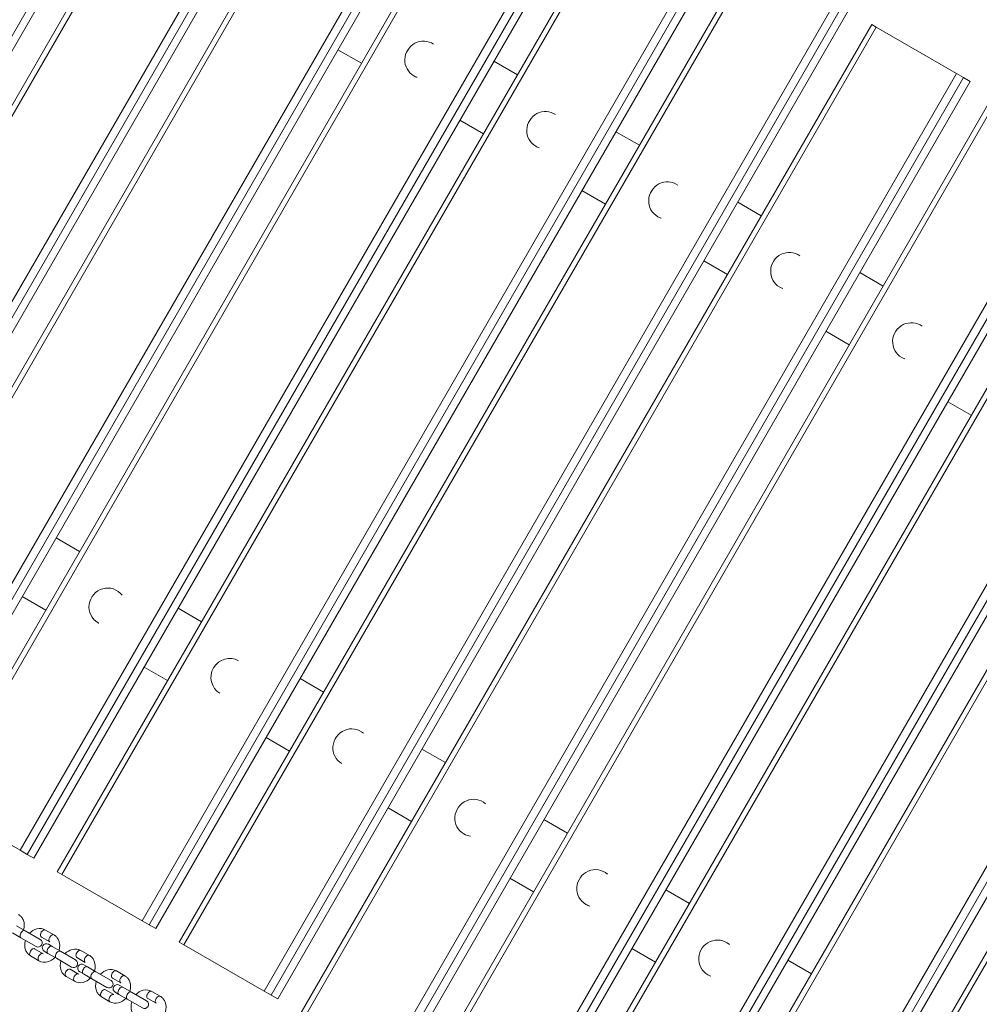
# Model space of a CAD drawing. Units: millimetres. Extents: x 1336 to 12215, y 1653 to 11278.
# Drawn here: x 3575 to 4281, y 8456 to 9181 of the extents above; entities that cross this region are included whole.
import ezdxf

# ---------------------------------------------------------------- set-up
doc = ezdxf.new("R2010")
doc.units = ezdxf.units.MM
doc.header["$MEASUREMENT"] = 0
doc.layers.get('0').update_dxf_attribs({"color": 3})

msp = doc.modelspace()

# ---------------------------------------------------------------- linework, layer by layer
at = {"color": 7, "linetype": 'Continuous', "lineweight": 13}
for p, q in [((3731.07, 9449.16), (3311.07, 8721.69)), ((3315.88, 8718.91), (3735.88, 9446.38)), ((3753.2, 9436.38), (3333.2, 8708.92)), ((3756.57, 9434.43), (3336.57, 8706.97)), ((3395.67, 8672.85), (3815.67, 9400.31)), ((3820.86, 9397.32), (3400.86, 8669.85)), ((3405.67, 8667.07), (3825.67, 9394.54)), ((3842.99, 9384.54), (3422.99, 8657.08)), ((3846.36, 9382.59), (3426.36, 8655.13)), ((3485.46, 8621.01), (3905.46, 9348.47)), ((3910.65, 9345.48), (3490.65, 8618.01)), ((3495.46, 8615.24), (3915.46, 9342.7)), ((3932.78, 9332.7), (3512.78, 8605.24)), ((3936.15, 9330.75), (3516.15, 8603.29)), ((3575.25, 8569.17), (3995.25, 9296.63)), ((4000.44, 9293.64), (3580.44, 8566.17)), ((3585.25, 8563.4), (4005.25, 9290.86)), ((4022.57, 9280.86), (3602.57, 8553.4)), ((4025.94, 9278.91), (3605.94, 8551.45)), ((3665.04, 8517.33), (4085.04, 9244.79)), ((4090.23, 9241.8), (3670.23, 8514.34)), ((3675.04, 8511.56), (4095.04, 9239.02)), ((4112.36, 9229.02), (3692.36, 8501.56)), ((4115.73, 9227.07), (3695.73, 8499.61)), ((3754.83, 8465.49), (4174.83, 9192.95)), ((4180.01, 9189.96), (3760.01, 8462.5)), ((3764.83, 8459.72), (4184.83, 9187.18)), ((4202.15, 9177.18), (3782.15, 8449.72)), ((4205.51, 9175.23), (3785.51, 8447.77)), ((4205.51, 9175.23), (4202.15, 9177.18)), ((4264.62, 9141.11), (4205.51, 9175.23)), ((3826.53, 9148.67), (3809.21, 9158.67)), ((3924, 9150.13), (3941.32, 9140.13)), ((3844.62, 8413.65), (4264.62, 9141.11)), ((4269.8, 9138.12), (3849.8, 8410.66)), ((3854.62, 8407.88), (4274.62, 9135.34)), ((4269.8, 9138.12), (4264.62, 9141.11)), ((4274.62, 9135.34), (4269.8, 9138.12)), ((4291.94, 9125.34), (3871.94, 8397.88)), ((4295.3, 9123.4), (3875.3, 8395.93)), ((3916.32, 9096.83), (3899, 9106.83)), ((4013.79, 9098.29), (4031.11, 9088.29)), ((3934.41, 8361.81), (4354.41, 9089.27)), ((4359.59, 9086.28), (3939.59, 8358.82)), ((3944.41, 8356.04), (4364.41, 9083.5)), ((4381.72, 9073.5), (3961.72, 8346.04)), ((4385.09, 9071.56), (3965.09, 8344.09)), ((4006.11, 9044.99), (3988.79, 9054.99)), ((4103.58, 9046.45), (4120.9, 9036.45)), ((4024.2, 8309.97), (4444.2, 9037.43)), ((4449.38, 9034.44), (4029.38, 8306.98)), ((4034.19, 8304.2), (4454.19, 9031.66)), ((4471.51, 9021.66), (4051.51, 8294.2)), ((4474.88, 9019.72), (4054.88, 8292.25)), ((4095.9, 8993.15), (4078.58, 9003.15)), ((4193.37, 8994.61), (4210.69, 8984.61)), ((4113.99, 8258.13), (4533.99, 8985.59)), ((4539.17, 8982.6), (4119.17, 8255.14)), ((4123.98, 8252.36), (4543.98, 8979.82)), ((4561.3, 8969.82), (4141.3, 8242.36)), ((4564.67, 8967.88), (4144.67, 8240.41)), ((4185.69, 8941.31), (4168.37, 8951.31)), ((4275.47, 8889.47), (4258.16, 8899.47)), ((3619.03, 8789.27), (3601.71, 8799.27)), ((3576.71, 8755.96), (3594.03, 8745.97)), ((3708.82, 8737.43), (3691.5, 8747.43)), ((3666.5, 8704.12), (3683.82, 8694.13)), ((3798.61, 8685.59), (3781.29, 8695.59)), ((3756.29, 8652.29), (3773.61, 8642.29)), ((3888.4, 8633.75), (3871.08, 8643.75)), ((3575.25, 8569.17), (3516.15, 8603.29)), ((3846.08, 8600.45), (3863.4, 8590.45)), ((3978.19, 8581.91), (3960.87, 8591.91)), ((3575.25, 8569.17), (3580.44, 8566.17)), ((3585.25, 8563.4), (3580.44, 8566.17)), ((3602.57, 8553.4), (3605.94, 8551.45)), ((3665.04, 8517.33), (3605.94, 8551.45)), ((3935.87, 8548.61), (3953.19, 8538.61)), ((4067.97, 8530.07), (4050.66, 8540.07)), ((3578.82, 8509.95), (3572.64, 8513.52)), ((3665.04, 8517.33), (3670.23, 8514.34)), ((3675.04, 8511.56), (3670.23, 8514.34)), ((3569.64, 8508.32), (3575.82, 8504.75)), ((3586.97, 8498.32), (3575.82, 8504.75)), ((3578.82, 8509.95), (3589.97, 8503.51)), ((3590.91, 8505.28), (3597.09, 8501.71)), ((3600.09, 8506.91), (3593.91, 8510.47)), ((3596.03, 8500.01), (3598.74, 8498.45)), ((3604.92, 8494.88), (3598.74, 8498.45)), ((3692.36, 8501.56), (3695.73, 8499.61)), ((3754.83, 8465.49), (3695.73, 8499.61)), ((4025.66, 8496.77), (4042.97, 8486.77)), ((3582.91, 8491.42), (3589.09, 8487.85)), ((3592.09, 8493.05), (3585.91, 8496.62)), ((3595.74, 8493.25), (3593.03, 8494.82)), ((3595.74, 8493.25), (3601.92, 8489.68)), ((3613.07, 8483.25), (3601.92, 8489.68)), ((3604.92, 8494.88), (3616.07, 8488.44)), ((3617.01, 8490.21), (3623.19, 8486.64)), ((3626.19, 8491.84), (3620.01, 8495.41)), ((3622.13, 8484.94), (3624.84, 8483.38)), ((3631.02, 8479.81), (3624.84, 8483.38)), ((4157.76, 8478.23), (4140.44, 8488.23)), ((3609.01, 8476.35), (3615.19, 8472.78)), ((3618.19, 8477.98), (3612.01, 8481.55)), ((3621.84, 8478.18), (3619.13, 8479.75)), ((3621.84, 8478.18), (3628.02, 8474.61)), ((3631.02, 8479.81), (3642.17, 8473.37)), ((3643.11, 8475.14), (3649.29, 8471.57)), ((3652.29, 8476.77), (3646.11, 8480.34)), ((3639.17, 8468.18), (3628.02, 8474.61)), ((3648.23, 8469.87), (3650.94, 8468.31)), ((3657.12, 8464.74), (3650.94, 8468.31)), ((3635.11, 8461.28), (3641.29, 8457.72)), ((3644.29, 8462.91), (3638.11, 8466.48)), ((3647.94, 8463.11), (3645.23, 8464.68)), ((3647.94, 8463.11), (3654.12, 8459.55)), ((3657.12, 8464.74), (3668.27, 8458.31)), ((3678.39, 8461.7), (3672.21, 8465.27)), ((3754.83, 8465.49), (3760.01, 8462.5)), ((3764.83, 8459.72), (3760.01, 8462.5)), ((3665.27, 8453.11), (3654.12, 8459.55)), ((3669.21, 8460.07), (3675.39, 8456.5))]:
    msp.add_line(p, q, dxfattribs=at)
for centre, start, end in [((3588.47, 8500.91), 240, 60), ((3594.53, 8497.41), 60, 240), ((3614.57, 8485.84), 240, 60), ((3620.63, 8482.34), 60, 240), ((3640.67, 8470.78), 240, 60), ((3646.73, 8467.28), 60, 240), ((3666.77, 8455.71), 240, 60)]:
    msp.add_arc(centre, 3, start, end, dxfattribs=at)
for centre, major_axis, ratio, start_param, end_param in [((3871.95, 9151.31), (-6.87, -11.91), 0.978106, 3.074555, 6.283185), ((3871.95, 9151.31), (-6.87, -11.91), 0.978106, 0, 0.195162), ((3961.74, 9099.47), (-6.87, -11.91), 0.978106, 3.066459, 6.283185), ((3961.74, 9099.47), (-6.87, -11.91), 0.978106, 0, 0.195162), ((4051.53, 9047.63), (-6.87, -11.91), 0.978106, 3.056145, 6.283185), ((4051.53, 9047.63), (-6.87, -11.91), 0.978106, 0, 0.195162), ((4141.32, 8995.79), (-6.87, -11.91), 0.978106, 3.04256, 6.283185), ((4141.32, 8995.79), (-6.87, -11.91), 0.978106, 0, 0.195162), ((4231.11, 8943.95), (-6.87, -11.91), 0.978106, 3.023861, 6.283185), ((4231.11, 8943.95), (-6.87, -11.91), 0.978106, 0, 0.195162), ((3639.45, 8748.61), (-6.87, -11.91), 0.978106, 2.74482, 6.283185), ((3639.45, 8748.61), (-6.87, -11.91), 0.978106, 0, 0.056868), ((3729.24, 8696.77), (-6.87, -11.91), 0.978106, 3.141593, 6.283185), ((3819.03, 8644.93), (-6.87, -11.91), 0.978106, 2.946431, 6.283185), ((3908.82, 8593.09), (-6.87, -11.91), 0.978106, 2.946431, 6.283185), ((3908.82, 8593.09), (-6.87, -11.91), 0.978106, 0, 0.384243), ((3998.61, 8541.25), (-6.87, -11.91), 0.978106, 2.946431, 6.283185), ((3998.61, 8541.25), (-6.87, -11.91), 0.978106, 0, 0.240142), ((3592.41, 8507.88), (1.5, 2.6), 0.609113, 0, 3.141593), ((3598.59, 8504.31), (1.5, 2.6), 0.609113, 0.000453, 3.141593), ((4088.39, 8489.41), (-6.87, -11.91), 0.978106, 2.946431, 6.283185), ((3618.51, 8492.81), (1.5, 2.6), 0.609113, 0, 3.141593), ((3624.69, 8489.24), (1.5, 2.6), 0.609113, 0.000453, 3.141593), ((3644.61, 8477.74), (1.5, 2.6), 0.609113, 0, 3.141593), ((3650.79, 8474.17), (1.5, 2.6), 0.609113, 0.000453, 3.141593), ((4088.39, 8489.41), (-6.87, -11.91), 0.978106, 0, 0.173849), ((3670.71, 8462.67), (1.5, 2.6), 0.609113, 0, 3.141593), ((3676.89, 8459.1), (1.5, 2.6), 0.609113, 0.000453, 3.141593)]:
    msp.add_ellipse(centre, major_axis=major_axis, ratio=ratio, start_param=start_param, end_param=end_param, dxfattribs=at)
at = {"color": 7, "linetype": 'Continuous', "lineweight": 13, "extrusion": (0, 0, -1)}
for centre, start_param in [((3577.32, 8507.35), 0), ((3584.41, 8494.02), 0), ((3597.24, 8495.85), 0), ((3590.59, 8490.45), 0.000343), ((3603.42, 8492.28), 0), ((3623.34, 8480.78), 0), ((3610.51, 8478.95), 0), ((3616.69, 8475.38), 0.000343), ((3629.52, 8477.21), 0), ((3649.44, 8465.71), 0), ((3636.61, 8463.88), 0), ((3642.79, 8460.31), 0.000343), ((3655.62, 8462.14), 0)]:
    msp.add_ellipse(centre, major_axis=(-1.5, -2.6), ratio=0.609113, start_param=start_param, end_param=3.141593, dxfattribs=at)
at = {"color": 7, "linetype": 'Continuous', "lineweight": 13}
for points, knots in [([(3577.78, 8510.55), (3578.48, 8512.91), (3578.46, 8516.42), (3576.5, 8519.92), (3575.11, 8521.29), (3574.22, 8521.84), (3574, 8521.97)], [0, 0, 0, 0, 0.2208445, 0.3072416, 0.384113, 0.4101236, 0.4101236, 0.4101236, 0.4101236]), ([(3593.91, 8510.47), (3592.05, 8511.58), (3587.59, 8512.07), (3583.64, 8509.63), (3582.13, 8508.04)], [0, 0, 0, 0, 0.2131987, 0.410228, 0.410228, 0.410228, 0.410228]), ([(3603.88, 8495.48), (3604.58, 8497.85), (3604.56, 8501.35), (3602.6, 8504.85), (3601.21, 8506.22), (3600.32, 8506.77), (3600.09, 8506.91)], [0, 0, 0, 0, 0.2208445, 0.3072416, 0.384113, 0.4101236, 0.4101236, 0.4101236, 0.4101236]), ([(3579.12, 8502.85), (3578.43, 8500.48), (3578.44, 8496.98), (3580.41, 8493.47), (3581.8, 8492.11), (3582.69, 8491.56), (3582.91, 8491.42)], [0, 0, 0, 0, 0.2208445, 0.3072416, 0.384113, 0.4101236, 0.4101236, 0.4101236, 0.4101236]), ([(3620.01, 8495.41), (3618.15, 8496.51), (3613.69, 8497), (3609.74, 8494.57), (3608.23, 8492.97)], [0, 0, 0, 0, 0.2131987, 0.410228, 0.410228, 0.410228, 0.410228]), ([(3589.09, 8487.85), (3590.96, 8486.74), (3595.42, 8486.26), (3599.37, 8488.69), (3600.88, 8490.28)], [0, 0, 0, 0, 0.2131987, 0.410228, 0.410228, 0.410228, 0.410228]), ([(3629.98, 8480.41), (3630.68, 8482.78), (3630.66, 8486.28), (3628.7, 8489.79), (3627.3, 8491.15), (3626.42, 8491.7), (3626.19, 8491.84)], [0, 0, 0, 0, 0.2208445, 0.3072416, 0.384113, 0.4101236, 0.4101236, 0.4101236, 0.4101236]), ([(3605.22, 8487.78), (3604.53, 8485.41), (3604.54, 8481.91), (3606.51, 8478.4), (3607.9, 8477.04), (3608.79, 8476.49), (3609.01, 8476.35)], [0, 0, 0, 0, 0.2208445, 0.3072416, 0.384113, 0.4101236, 0.4101236, 0.4101236, 0.4101236]), ([(3615.19, 8472.78), (3617.06, 8471.68), (3621.51, 8471.19), (3625.47, 8473.62), (3626.98, 8475.22)], [0, 0, 0, 0, 0.2131987, 0.410228, 0.410228, 0.410228, 0.410228]), ([(3646.11, 8480.34), (3644.25, 8481.44), (3639.79, 8481.93), (3635.84, 8479.5), (3634.32, 8477.9)], [0, 0, 0, 0, 0.2131987, 0.410228, 0.410228, 0.410228, 0.410228]), ([(3656.08, 8465.34), (3656.78, 8467.71), (3656.76, 8471.21), (3654.8, 8474.72), (3653.4, 8476.08), (3652.52, 8476.63), (3652.29, 8476.77)], [0, 0, 0, 0, 0.2208445, 0.3072416, 0.384113, 0.4101236, 0.4101236, 0.4101236, 0.4101236]), ([(3631.32, 8472.71), (3630.63, 8470.34), (3630.64, 8466.84), (3632.61, 8463.34), (3634, 8461.97), (3634.89, 8461.42), (3635.11, 8461.28)], [0, 0, 0, 0, 0.2208445, 0.3072416, 0.384113, 0.4101236, 0.4101236, 0.4101236, 0.4101236]), ([(3672.21, 8465.27), (3670.35, 8466.38), (3665.89, 8466.86), (3661.94, 8464.43), (3660.42, 8462.84)], [0, 0, 0, 0, 0.2131987, 0.410228, 0.410228, 0.410228, 0.410228]), ([(3682.18, 8450.27), (3682.88, 8452.64), (3682.86, 8456.14), (3680.9, 8459.65), (3679.5, 8461.01), (3678.62, 8461.56), (3678.39, 8461.7)], [0, 0, 0, 0, 0.2208445, 0.3072416, 0.384113, 0.4101236, 0.4101236, 0.4101236, 0.4101236]), ([(3641.29, 8457.72), (3643.16, 8456.61), (3647.61, 8456.12), (3651.57, 8458.55), (3653.08, 8460.15)], [0, 0, 0, 0, 0.2131987, 0.410228, 0.410228, 0.410228, 0.410228]), ([(3657.42, 8457.64), (3656.73, 8455.28), (3656.74, 8451.77), (3658.71, 8448.27), (3660.1, 8446.9), (3660.99, 8446.35), (3661.21, 8446.22)], [0, 0, 0, 0, 0.2208445, 0.3072416, 0.384113, 0.4101236, 0.4101236, 0.4101236, 0.4101236])]:
    msp.add_open_spline(points, degree=3, knots=knots, dxfattribs=at)

doc.saveas('drawing.dxf')
